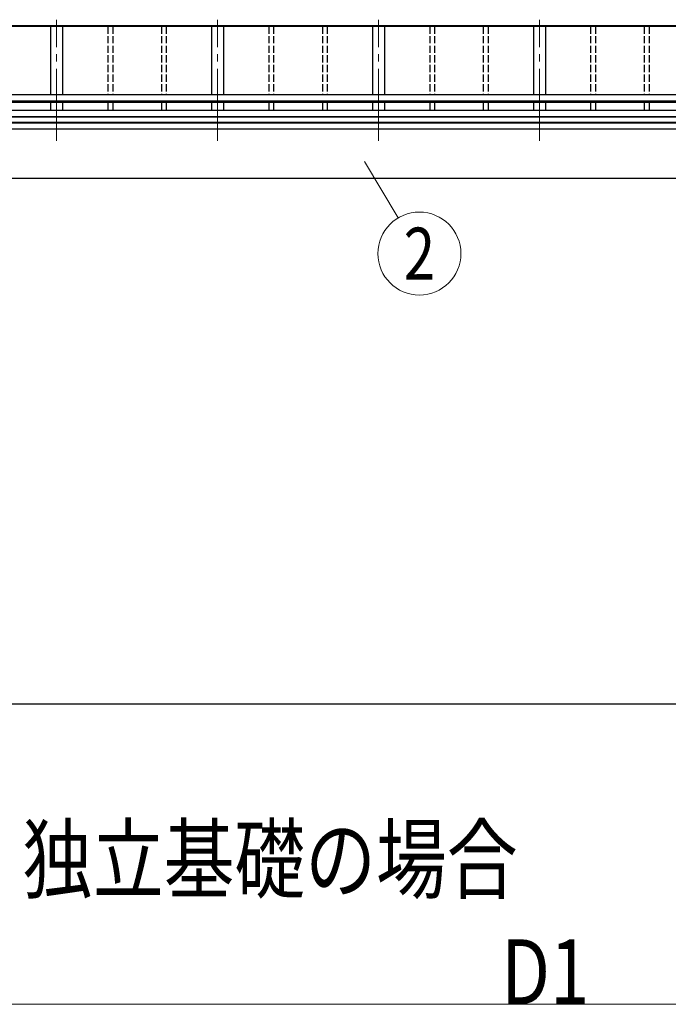
# Model space of a CAD drawing. Units: millimetres. Extents: x 0 to 50460, y 0 to 35640.
# Drawn here: x 3715 to 6415, y 4213 to 8315 of the extents above; entities that cross this region are included whole.
import ezdxf
from ezdxf.enums import TextEntityAlignment as Align

# ---------------------------------------------------------------- set-up
doc = ezdxf.new("R2010")
doc.units = ezdxf.units.MM
doc.linetypes.add('YCENTER_1', pattern=[13, 10, -1, 1, -1])
doc.linetypes.add('YHIDDEN_1', pattern=[4, 3, -1])
for name, color, linetype, lineweight in [('USER1', 3, 'Continuous', 13), ('YKK_12', 2, 'Continuous', 13), ('YKK_A1', 4, 'Continuous', 30), ('YKK_D', 6, 'Continuous', 13)]:
    doc.layers.add(name, color=color, linetype=linetype, lineweight=lineweight)
doc.styles.add('text-b', font='extslim2.shx', dxfattribs={"width": 0.8, "bigfont": 'extfont2.shx'})

msp = doc.modelspace()

# ---------------------------------------------------------------- linework, layer by layer
at = {"layer": 'YKK_12', "linetype": 'YCENTER_1', "ltscale": 30}
for p, q in [((3868.3, 7811.3), (3868.3, 8315.5)), ((4538.3, 7811.3), (4538.3, 8315.5)), ((5208.3, 7811.3), (5208.3, 8315.5)), ((5878.3, 7811.3), (5878.3, 8315.5))]:
    msp.add_line(p, q, dxfattribs=at)
at = {"layer": 'YKK_A1'}
for p, q in [((8558.3, 8287), (3198.3, 8287)), ((8555.3, 8290.1), (3201.3, 8290.1)), ((8555.3, 8287.9), (3201.3, 8287.9)), ((3843.3, 8287), (3843.3, 8002.8)), ((3893.3, 8287), (3893.3, 8002.8)), ((4513.3, 8287), (4513.3, 8002.8)), ((4563.3, 8287), (4563.3, 8002.8)), ((5183.3, 8287), (5183.3, 8002.8)), ((5233.3, 8287), (5233.3, 8002.8)), ((5853.3, 8287), (5853.3, 8002.8)), ((5903.3, 8287), (5903.3, 8002.8)), ((8568.4, 8002.8), (3188.2, 8002.8)), ((8568.4, 7975.7), (3188.2, 7975.7)), ((8568.4, 7973.9), (3188.2, 7973.9)), ((8568.4, 7970.8), (3188.2, 7970.8)), ((3843.3, 7970.8), (3843.3, 7937.1)), ((3893.3, 7970.8), (3893.3, 7937.1)), ((4513.3, 7970.8), (4513.3, 7937.1)), ((4563.3, 7970.8), (4563.3, 7937.1)), ((5183.3, 7970.8), (5183.3, 7937.1)), ((5233.3, 7970.8), (5233.3, 7937.1)), ((5853.3, 7970.8), (5853.3, 7937.1)), ((5903.3, 7970.8), (5903.3, 7937.1)), ((8555.3, 7937.1), (3201.3, 7937.1)), ((8555.3, 7910.6), (3201.3, 7910.6)), ((8555.3, 7909.7), (3201.3, 7909.7)), ((8555.3, 7886.5), (3201.3, 7886.5)), ((8555.3, 7884.6), (3201.3, 7884.6)), ((8555.3, 7859.5), (3201.3, 7859.5)), ((8480.1, 7653.3), (3178.3, 7653.3)), ((8452.3, 5463.3), (3304.3, 5463.3))]:
    msp.add_line(p, q, dxfattribs=at)
at = {"layer": 'YKK_A1', "linetype": 'YHIDDEN_1', "ltscale": 10}
for p, q in [((4081.8, 8287), (4081.8, 8002.8)), ((4101.8, 8287), (4101.8, 8002.8)), ((4304.8, 8287), (4304.8, 8002.8)), ((4324.8, 8287), (4324.8, 8002.8)), ((4751.8, 8287), (4751.8, 8002.8)), ((4771.8, 8287), (4771.8, 8002.8)), ((4974.8, 8287), (4974.8, 8002.8)), ((4994.8, 8287), (4994.8, 8002.8)), ((5421.8, 8287), (5421.8, 8002.8)), ((5441.8, 8287), (5441.8, 8002.8)), ((5644.8, 8287), (5644.8, 8002.8)), ((5664.8, 8287), (5664.8, 8002.8)), ((6091.8, 8287), (6091.8, 8002.8)), ((6111.8, 8287), (6111.8, 8002.8)), ((6314.8, 8287), (6314.8, 8002.8)), ((6334.8, 8287), (6334.8, 8002.8)), ((4081.8, 7970.8), (4081.8, 7937.1)), ((4101.8, 7970.8), (4101.8, 7937.1)), ((4304.8, 7970.8), (4304.8, 7937.1)), ((4324.8, 7970.8), (4324.8, 7937.1)), ((4751.8, 7970.8), (4751.8, 7937.1)), ((4771.8, 7970.8), (4771.8, 7937.1)), ((4974.8, 7970.8), (4974.8, 7937.1)), ((4994.8, 7970.8), (4994.8, 7937.1)), ((5421.8, 7970.8), (5421.8, 7937.1)), ((5441.8, 7970.8), (5441.8, 7937.1)), ((5644.8, 7970.8), (5644.8, 7937.1)), ((5664.8, 7970.8), (5664.8, 7937.1)), ((6091.8, 7970.8), (6091.8, 7937.1)), ((6111.8, 7970.8), (6111.8, 7937.1)), ((6314.8, 7970.8), (6314.8, 7937.1)), ((6334.8, 7970.8), (6334.8, 7937.1))]:
    msp.add_line(p, q, dxfattribs=at)
at = {"layer": 'YKK_D'}
for p, q in [((5150.7, 7724.6), (5290, 7489.3)), ((3241.8, 4213.3), (8514.8, 4213.3))]:
    msp.add_line(p, q, dxfattribs=at)
msp.add_circle((5378.7, 7341), 172.8, dxfattribs=at)

# ---------------------------------------------------------------- texts
at = {"layer": 'USER1', "style": 'text-b', "width": 0.8}
msp.add_text('独立基礎の場合', height=270, dxfattribs=at).set_placement((3724.6, 4682.5))
at = {"layer": 'YKK_D', "style": 'text-b', "width": 0.8}
msp.add_text('2', height=216, dxfattribs=at).set_placement((5378.7, 7341), align=Align.MIDDLE_CENTER)
msp.add_text('D1', height=270, dxfattribs=at).set_placement((5719.9, 4214.2))

doc.saveas('drawing.dxf')
